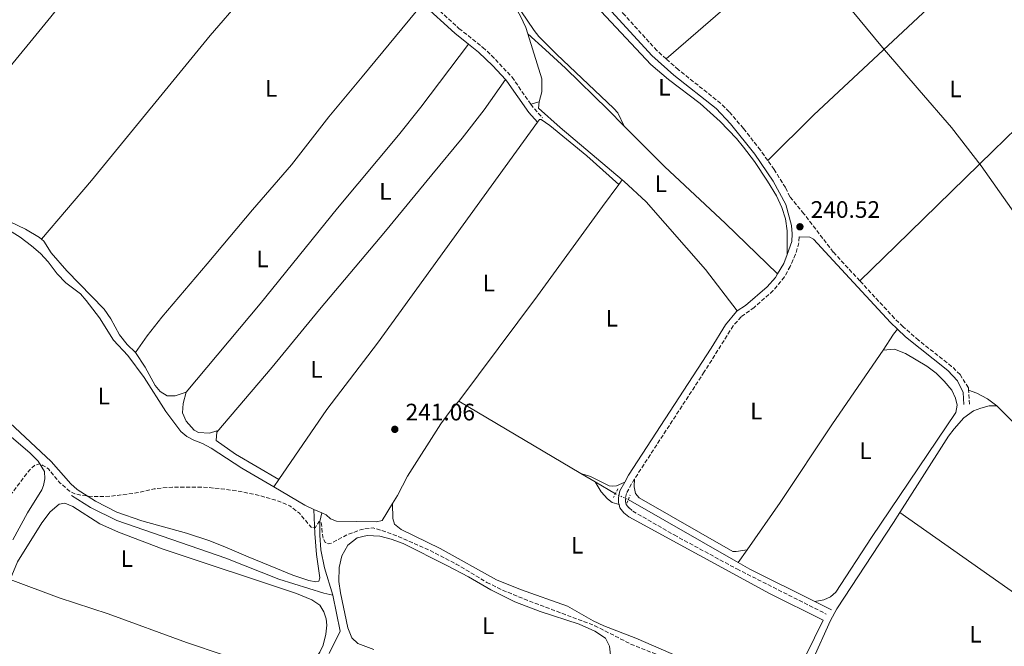
# Model space of a CAD drawing. Units: metres. Extents: x 625954 to 629446, y 4648592 to 4650965.
# Drawn here: x 627895 to 628309, y 4650254 to 4650517 of the extents above; entities that cross this region are included whole.
import ezdxf
from ezdxf.enums import TextEntityAlignment as Align

# ---------------------------------------------------------------- set-up
doc = ezdxf.new("R2010")
doc.units = ezdxf.units.M
doc.header["$MEASUREMENT"] = 0
for name, pattern in [('DGN Style 2', [1.7399219301090239, 1.043953158065414, -0.6959687720436097]), ('DGN Style 3', [2.435890702152634, 1.739921930109024, -0.6959687720436097]), ('DGN Style 5', [1.217945351076317, 0.5219765790327072, -0.6959687720436097])]:
    doc.linetypes.add(name, pattern=pattern)
for name, color, linetype, lineweight in [('Acequia sin especificar', 4, 'Continuous', 0), ('Acequia sin especificar no vista', 4, 'DGN Style 5', 0), ('Camino', 7, 'DGN Style 3', 0), ('Cota de punto acotado terreno', 7, 'Continuous', 0), ('Curva de nivel de depresión intermedia', 30, 'DGN Style 3', 0), ('Etiqueta de uso rústico', 92, 'Continuous', 0), ('Límite de municipio', 7, 'Continuous', 0), ('Línea de cambio de uso (parcela vista)', 92, 'Continuous', 0), ('Margen derecho', 7, 'Continuous', 0), ('Pontón-alcantarilla (pasos de agua)', 1, 'DGN Style 2', 0), ('Punto acotado terreno (símbolo)', 7, 'Continuous', 0)]:
    doc.layers.add(name, color=color, linetype=linetype, lineweight=lineweight)
doc.styles.add('Style-Arial', font='arial.ttf')

# ---------------------------------------------------------------- blocks, each defined once
blk = doc.blocks.new('5PATER')
at = {"layer": 'Punto acotado terreno (símbolo)', "linetype": 'Continuous', "lineweight": 0}
h = blk.add_hatch(color=51, dxfattribs=at)
edge = h.paths.add_edge_path()
edge.add_ellipse((0, 0), major_axis=(-0.1095731443231308, -0.1110710700762829), ratio=0.9994222409660317, start_angle=0, end_angle=360)

msp = doc.modelspace()

# ---------------------------------------------------------------- linework, layer by layer
at = {"layer": 'Acequia sin especificar', "color": 4, "linetype": 'Continuous', "lineweight": 0, "extrusion": (-0.01233204046910058, -0.0166139989532808, 0.9997859249942704), "elevation": -84768.68321420372, "flags": 128}
msp.add_lwpolyline([(-2267372.847162305, 4107686.739543495), (-2267372.847162305, 4107684.322996372)], dxfattribs=at)
at = {"layer": 'Acequia sin especificar', "color": 4, "linetype": 'Continuous', "lineweight": 0, "extrusion": (-0.004914850895349847, 0.002904622237843479, 0.9999837035723793), "elevation": 10661.29877784774, "flags": 128}
msp.add_lwpolyline([(628124.5180320228, 4650315.409956943), (628073.2469802089, 4650345.710084763)], dxfattribs=at)
at = {"layer": 'Acequia sin especificar', "color": 4, "linetype": 'Continuous', "lineweight": 0, "extrusion": (-0.00500256244424556, 0.002952608525413863, 0.9999831280936129), "elevation": 10829.35622043922, "flags": 128}
msp.add_lwpolyline([(628130.1960947729, 4650311.555663501), (628124.2659688719, 4650315.055678757)], dxfattribs=at)
at = {"layer": 'Acequia sin especificar', "color": 4, "linetype": 'Continuous', "lineweight": 0, "extrusion": (0.006819945238153227, 0.01544517008277698, 0.9998574573748314), "elevation": 76349.02409935545, "flags": 128}
msp.add_lwpolyline([(628002.4964240635, 4649687.098467997), (627998.6465136212, 4649688.798670806), (627985.6070215758, 4649696.499589399)], dxfattribs=at)
at = {"layer": 'Acequia sin especificar', "color": 4, "linetype": 'Continuous', "lineweight": 0, "extrusion": (-0.005205417943107099, 0.003078145270341854, 0.9999817141556802), "elevation": 11285.72131044446, "flags": 128}
msp.add_lwpolyline([(628138.1348182656, 4650305.501734383), (628129.5946216424, 4650310.551758306)], dxfattribs=at)
at = {"layer": 'Acequia sin especificar', "color": 4, "linetype": 'Continuous', "lineweight": 0, "extrusion": (0.003101132390035327, -0.001771787914465148, 0.9999936218524024), "elevation": -6050.265981684041, "flags": 128}
msp.add_lwpolyline([(628147.0517358701, 4650312.359423228), (628193.2421029793, 4650285.969381806)], dxfattribs=at)
at = {"layer": 'Acequia sin especificar', "color": 4, "linetype": 'Continuous', "lineweight": 0, "elevation": 241.1499999999942, "flags": 128}
msp.add_lwpolyline([(628018.75, 4650311.689999999), (628022.1299999999, 4650310.180000001)], dxfattribs=at)
at = {"layer": 'Acequia sin especificar', "color": 4, "linetype": 'Continuous', "lineweight": 0, "extrusion": (0.04494290866600612, 0.07482331868249435, 0.9961835202120025), "elevation": 376423.1062958403, "flags": 128}
msp.add_lwpolyline([(1855951.114100854, -4293433.830779972), (1855945.583325694, -4293433.94534928), (1855915.083450636, -4293436.351304713)], dxfattribs=at)
at = {"layer": 'Acequia sin especificar', "color": 4, "linetype": 'Continuous', "lineweight": 0, "extrusion": (0.02665089458425988, -0.006476665587739825, 0.9996238205548743), "elevation": -13141.33827594246, "flags": 128}
msp.add_lwpolyline([(4667060.859894007, 487700.3981267088), (4667046.822107694, 487693.8351505968), (4667036.637656339, 487696.0228093009)], dxfattribs=at)
at = {"layer": 'Acequia sin especificar', "color": 4, "linetype": 'Continuous', "lineweight": 0, "extrusion": (0.005781875614983631, -0.002878422925963676, 0.9999791420803898), "elevation": -9512.394373042142, "flags": 128}
msp.add_lwpolyline([(628217.2971285608, 4650264.873808749), (628224.2273018183, 4650261.423794456)], dxfattribs=at)
at = {"layer": 'Acequia sin especificar', "color": 4, "linetype": 'Continuous', "lineweight": 0}
for points in [[(628108.5700000003, 4650511.300000001, 239.9900000000052), (628107.7199999997, 4650513.99, 239.9900000000052), (628105.5300000003, 4650518.74, 239.8300000000018), (628103.2999999998, 4650522.619999999, 239.7799999999988), (628099.6100000005, 4650526.33, 239.8300000000018), (628090.5099999999, 4650533.100000001, 239.679999999993), (628087.6699999999, 4650537.600000001, 239.5299999999988), (628085.0300000003, 4650547.220000001, 239.4199999999983), (628083.25, 4650551.91, 239.2200000000012), (628083.0700000003, 4650552.51, 239.1999999999971)], [(628113.4000000004, 4650482.75, 240.1399999999994), (628114.4400000004, 4650486.930000001, 240.0399999999936), (628114.5, 4650492.4, 240.0399999999936), (628108.5700000003, 4650511.300000001, 239.9900000000052)], [(628148.2800000003, 4650450.02, 240.2899999999936), (628122.1500000004, 4650471.970000001, 240.0899999999965), (628113.1100000005, 4650480.15, 240.1399999999994), (628113.4000000004, 4650482.75, 240.1399999999994)], [(628079.6500000004, 4650357.060000001, 240.6900000000023), (628112.7400000002, 4650401.369999999, 240.6900000000023), (628140, 4650438.800000001, 240), (628146.8399999999, 4650448.08, 240.2400000000052)], [(627887.5599999997, 4650430.84, 241.1600000000035), (627895.29, 4650425.9, 241.25), (627900.1200000001, 4650422.34, 241.3000000000029), (627903.9100000003, 4650419.09, 241.3000000000029), (627907.1299999999, 4650415.640000001, 241.3500000000058), (627910.9000000004, 4650410.630000001, 241.3999999999942), (627914.5999999996, 4650406.76, 241.5099999999948), (627920.6500000004, 4650402.210000001, 241.6600000000035), (627923.1399999997, 4650399.369999999, 241.5599999999977), (627928.7400000002, 4650392.09, 241.6600000000035), (627934.6100000005, 4650382.730000001, 241.6600000000035), (627940.6200000001, 4650376.210000001, 241.5599999999977), (627947.4199999999, 4650366.99, 241.3500000000058), (627956.5899999999, 4650352.75, 241.1999999999971), (627962.8899999997, 4650344.32, 241.1499999999942), (627965.4000000004, 4650342.300000001, 241.1499999999942), (627968.3399999999, 4650340.680000001, 241.1499999999942), (627971.9199999999, 4650339.390000001, 241.1499999999942), (627975.5499999998, 4650337.33, 241.1499999999942), (627988.4100000003, 4650329.029999999, 241.1000000000058), (628001.8600000005, 4650321.09, 241.1199999999953)], [(628051.8200000003, 4650314.140000001, 240.9600000000064), (628053.9199999999, 4650317.550000001, 240.9900000000052), (628058.0899999999, 4650325.550000001, 241.0399999999936), (628072, 4650347.57, 241.1499999999942), (628076.8899999997, 4650353.960000001, 240.8899999999994), (628079.6500000004, 4650357.060000001, 240.6900000000023)], [(627916.9000000004, 4650317.550000001, 240.2799999999988), (627924.9199999999, 4650312.4, 240.2799999999988), (627936.0300000003, 4650307.07, 240.2299999999959), (627981.7300000006, 4650291.16, 240.2299999999959), (628004.04, 4650282.4, 240.1699999999983), (628022.8700000001, 4650276.460000001, 239.9700000000012), (628026.6600000003, 4650275.680000001, 239.5599999999977)], [(628022.1299999999, 4650310.180000001, 241.1499999999942), (628023.8700000001, 4650309.41, 241.1499999999942), (628025.6600000003, 4650307.76, 241.0399999999936), (628028.1900000004, 4650306.730000001, 240.9900000000052), (628045.0199999996, 4650306.5, 240.8899999999994), (628047.4500000002, 4650307.029999999, 240.8899999999994), (628051.8200000003, 4650314.140000001, 240.9600000000064)], [(628022.1299999999, 4650310.180000001, 241.1499999999942), (628021.2000000002, 4650306.630000001, 239.7700000000041), (628021.2100000001, 4650300.82, 239.7700000000041), (628021.6900000004, 4650294.699999999, 239.7700000000041), (628023.1799999997, 4650287.08, 239.7700000000041), (628026.6600000003, 4650275.680000001, 239.5599999999977)]]:
    msp.add_polyline3d(points, dxfattribs=at)
at = {"layer": 'Acequia sin especificar no vista', "color": 4, "linetype": 'DGN Style 5', "lineweight": 0, "elevation": 241.1300000000047, "flags": 128}
msp.add_lwpolyline([(628145.3899999997, 4650318.210000001), (628150.8200000003, 4650315.779999999)], dxfattribs=at)
at = {"layer": 'Camino', "color": 7, "linetype": 'DGN Style 3', "lineweight": 0, "elevation": 240.75, "flags": 128}
msp.add_lwpolyline([(628109.87, 4650481.739999999), (628110.5100000015, 4650480.82), (628114.7299999993, 4650476.090000001)], dxfattribs=at)
at = {"layer": 'Camino', "color": 7, "linetype": 'DGN Style 3', "lineweight": 0, "extrusion": (-0.00391307484083795, 0.05378202845246532, 0.9985450321647132), "elevation": 247887.2258579337, "flags": 128}
msp.add_lwpolyline([(-964096.4556359672, -4585807.73947669), (-964096.4556359672, -4585813.673733172)], dxfattribs=at)
at = {"layer": 'Camino', "color": 7, "linetype": 'DGN Style 3', "lineweight": 0}
for points in [[(627997.0200000004, 4650587.670000004, 241.0099999999948), (627999.5300000003, 4650585.630000001, 241.0500000000029), (628010.3700000009, 4650575.520000001, 241.2599999999948), (628024.0399999992, 4650563.350000002, 241.3099999999977), (628044.3999999971, 4650544.489999999, 241.2100000000063), (628062.6400000006, 4650529.109999999, 240.8999999999943), (628079.6900000006, 4650513.600000001, 240.8999999999943), (628089.6700000007, 4650505.63, 240.949999999997), (628093.3500000021, 4650502.260000003, 240.8899999999994), (628101.9699999987, 4650493.149999999, 240.75), (628109.87, 4650481.739999999, 240.75)], [(628166.7199999974, 4650500.81, 239.7799999999989), (628162.8199999993, 4650504.27, 239.6999999999971), (628149.4799999996, 4650519, 239.729999999996), (628146.7300000006, 4650521.800000001, 239.7400000000052)], [(628209.379999998, 4650458.170000002, 240.3800000000047), (628206.3400000005, 4650462.500000001, 240.3600000000007), (628199.1700000024, 4650471.609999999, 240.3699999999953), (628193.1999999998, 4650478.600000001, 240.3300000000018), (628189.649999998, 4650482.130000001, 240.2599999999948), (628171.8400000005, 4650496.270000001, 239.8999999999941), (628166.7199999974, 4650500.81, 239.7799999999989)], [(628248.0899999992, 4650407.609999999, 240.3699999999953), (628236.9299999989, 4650419.660000003, 240.7200000000011), (628224.6000000018, 4650435.809999999, 240.6100000000006), (628218.6999999988, 4650442.890000002, 240.3699999999953), (628216.8199999989, 4650446.75, 240.3999999999942), (628212.0799999982, 4650454.32, 240.3999999999942), (628209.379999998, 4650458.170000002, 240.3800000000047)], [(628222.5399999988, 4650426.059999999, 240.7100000000065), (628222.4499999994, 4650423.570000002, 240.7700000000041), (628221.1000000016, 4650418.760000003, 240.8500000000059), (628218.7999999993, 4650413.7, 240.929999999993), (628216.3899999999, 4650409.309999999, 241.0399999999937), (628211.7199999985, 4650403.52, 241.1199999999953), (628203.6900000017, 4650396.480000001, 241.2700000000042), (628198.2399999979, 4650392.54, 241.2899999999937), (628194.9200000009, 4650388.789999999, 241.2899999999937), (628182.719999999, 4650369.370000003, 241.2299999999959), (628153.4200000003, 4650324.460000001, 241.4400000000023)], [(628293.7299999993, 4650361.710000002, 240.2499999999999), (628293.66, 4650362.7, 240.1900000000023), (628290.190000001, 4650368.239999999, 240.0899999999965), (628286.6499999983, 4650371.730000001, 240.0500000000029), (628272.7399999987, 4650382.680000001, 239.9700000000011), (628266.23, 4650388.36, 239.9100000000035), (628262.6700000014, 4650391.870000003, 239.8999999999941), (628248.0899999992, 4650407.609999999, 240.3699999999953)], [(628153.4200000003, 4650324.460000001, 241.4400000000023), (628150.0100000016, 4650318.399999999, 241.3399999999966), (628149.6099999994, 4650316.289999999, 241.3399999999966), (628149.6799999987, 4650314.86, 241.3399999999966), (628149.9800000003, 4650313.739999998, 241.3399999999966), (628151.1299999993, 4650312.280000002, 241.3399999999966), (628152.6799999982, 4650310.949999999, 241.3399999999966), (628170.0599999991, 4650300.940000002, 241.3600000000007), (628196.4099999995, 4650286.670000004, 241.3500000000058), (628233.9400000004, 4650267.75, 240.9799999999959)]]:
    msp.add_polyline3d(points, dxfattribs=at)
at = {"layer": 'Curva de nivel de depresión intermedia', "color": 30, "linetype": 'DGN Style 3', "lineweight": 0, "elevation": 240, "flags": 128}
for points in [[(628041.4600000001, 4650007.67), (628041.600000001, 4650011.470000001), (628043.4000000001, 4650016.130000001), (628048.9099999999, 4650026.449999998), (628069.7400000019, 4650069.920000001), (628080.0500000005, 4650090.300000001), (628091.8900000004, 4650116.939999999), (628100.6600000011, 4650135.140000001), (628090.1800000003, 4650142.369999999), (628085.7400000012, 4650144.759999999), (628081.1900000004, 4650146.88), (628071.8300000017, 4650150.439999999), (628062.2400000006, 4650153.359999999), (628039.690000002, 4650159.31), (628000.4700000014, 4650168.7), (627988.8600000017, 4650170.07), (627988.2699999994, 4650169.939999999), (627984.9800000016, 4650170.119999999), (627983.2699999993, 4650170.759999999), (627983.8500000006, 4650173.3), (627987.1299999995, 4650180.699999998), (627987.1500000019, 4650181.659999999), (627985.9100000013, 4650182.039999999), (627983.8200000015, 4650180.15), (627966.2599999997, 4650148.890000001), (627964.9000000006, 4650148.560000001), (627962.1600000003, 4650148.710000001), (627937.6100000013, 4650157.039999999), (627875.0900000011, 4650177.27), (627867.2700000001, 4650180.71), (627861.0700000019, 4650185.52), (627855.8200000017, 4650191.449999999), (627853.4000000008, 4650196.05), (627852.5800000007, 4650198.609999998), (627851.6700000009, 4650203.759999999), (627850.9600000001, 4650211.649999999), (627850.8700000006, 4650226.92), (627851.8499999996, 4650231.980000001), (627856.7100000011, 4650239.98), (627870.2699999998, 4650259.739999999), (627869.8400000005, 4650260.359999998), (627867.9500000018, 4650261.59), (627866.9800000018, 4650261.429999999), (627859.350000001, 4650253.259999999), (627857.9699999996, 4650253.149999999), (627855.4900000007, 4650253.539999999), (627853.0700000002, 4650254.630000002), (627851.2000000015, 4650256.34), (627848.2100000008, 4650261.810000001), (627845.8500000006, 4650288.119999999), (627845.4700000006, 4650298.4), (627845.8200000013, 4650309.060000001), (627847.1800000004, 4650314.190000001), (627848.5300000004, 4650315.730000001), (627850.0999999995, 4650316.170000001), (627852.2499999999, 4650315.8), (627857.4300000009, 4650313.58), (627860.3099999998, 4650311.899999999), (627867.5600000008, 4650308.49), (627872.6799999994, 4650306.939999999), (627877.8700000016, 4650306.640000001), (627882.4900000017, 4650308.509999998), (627886.5799999998, 4650311.579999999), (627899.3800000009, 4650328.320000002), (627901.3299999998, 4650330.119999998), (627903.4199999997, 4650330.750000001), (627904.9400000019, 4650330.16), (627907.2000000017, 4650328.679999999), (627912.0800000011, 4650322.789999999), (627916.0799999998, 4650319.389999999), (627918.3500000008, 4650318.23), (627920.8200000006, 4650317.61), (627925.8000000007, 4650317.039999999), (627933.5800000012, 4650317.189999999), (627944.1400000004, 4650318.600000001), (627951.6100000002, 4650320.300000001), (627959.3000000014, 4650321.060000001), (627972.3300000003, 4650321.039999999), (627979.8600000007, 4650320.33), (627987.9200000007, 4650319.199999999), (627996.22, 4650317.399999999), (628003.9000000001, 4650315.180000001), (628008.660000001, 4650313.130000001), (628012.6799999999, 4650310.09), (628017.5400000014, 4650304.179999999), (628019.2900000016, 4650303.98), (628021.0100000004, 4650306.65), (628021.8300000007, 4650306.34), (628022.4600000011, 4650300.130000001), (628023.5400000006, 4650297.769999999), (628024.79, 4650297.209999999), (628026.2200000006, 4650297.550000002), (628033.1100000016, 4650301.220000001), (628036.1000000001, 4650302.199999998), (628038.6500000004, 4650303.249999999), (628043.6500000006, 4650303.899999999), (628049.1400000001, 4650302.199999998), (628055.8900000004, 4650299.619999999), (628067.0400000017, 4650294.599999999), (628078.5599999997, 4650288.74), (628091.4200000009, 4650281.009999999)], [(628091.4200000009, 4650281.009999999), (628098.3099999997, 4650277.640000001), (628109.1500000004, 4650273.239999999), (628136.8100000008, 4650262.819999999), (628152.2100000011, 4650254.949999999), (628171.4500000015, 4650247.329999999), (628180.0800000015, 4650242.269999999), (628189.8400000003, 4650238.109999999), (628210.5100000014, 4650229.850000001), (628220.5499999995, 4650226.800000001), (628228.8100000008, 4650225.21), (628239.4900000005, 4650223.969999999), (628273.4200000004, 4650224.230000001), (628283.0600000008, 4650223.830000001), (628313.7200000008, 4650219.960000002), (628326.1799999997, 4650217.930000001), (628343.7900000006, 4650216.210000001)]]:
    msp.add_lwpolyline(points, dxfattribs=at)
at = {"layer": 'Límite de municipio', "color": 7, "linetype": 'Continuous', "lineweight": 0}
msp.add_polyline3d([(628424.3599999994, 4650243.25, 240.38), (628413.5799999982, 4650259.77, 240.36), (628403.9899999984, 4650274.670000002, 240.3), (628399.4299999997, 4650285.359999999, 240.28), (628393.2300000006, 4650301.989999998, 240.35), (628386.1099999994, 4650319.609999999, 240.42), (628377.7300000006, 4650337.07, 240.39), (628368.8599999994, 4650353.260000002, 240.27), (628355.4299999997, 4650375.180000001, 240.21), (628342.6799999997, 4650395.219999999, 240.36), (628329.4499999993, 4650413.460000001, 240.56), (628311.7800000012, 4650437.830000003, 240.46), (628299.0700000003, 4650455.84, 240.18), (628286.5300000012, 4650471.940000001, 240.37), (628272.9800000006, 4650487.640000001, 240.48), (628258.4699999989, 4650504.57, 240.74), (628257.6000000016, 4650505.59, 240.73), (628241.4400000013, 4650525.039999999, 240.4), (628224.0799999982, 4650546.370000001, 240.67), (628219.1600000003, 4650551.370000001, 240.73), (628205.129999999, 4650565.63, 240.88), (628185.9899999984, 4650587.300000001, 239.63), (628179.6700000018, 4650594.309999999, 239.43)], dxfattribs=at)
at = {"layer": 'Línea de cambio de uso (parcela vista)', "color": 92, "linetype": 'Continuous', "lineweight": 0, "extrusion": (0.1575687179474556, 0.04508340088216194, 0.9864783758852972), "elevation": 308867.4941946314, "flags": 128}
msp.add_lwpolyline([(4298290.307057976, -1857637.643959587), (4298290.307057977, -1857633.921984305)], dxfattribs=at)
at = {"layer": 'Línea de cambio de uso (parcela vista)', "color": 92, "linetype": 'Continuous', "lineweight": 0, "extrusion": (0.8239210376118243, -0.54435440737445, 0.1575830033749393), "elevation": -2013781.214753089, "flags": 128}
msp.add_lwpolyline([(4226344.659870652, 321596.7840842502), (4226352.678131064, 321596.7840842503), (4226355.342786351, 321595.7106727739)], dxfattribs=at)
at = {"layer": 'Línea de cambio de uso (parcela vista)', "color": 92, "linetype": 'Continuous', "lineweight": 0, "elevation": 241.1199999999953, "flags": 128}
msp.add_lwpolyline([(628004.0300000003, 4650324.25), (628001.8600000005, 4650321.09)], dxfattribs=at)
at = {"layer": 'Línea de cambio de uso (parcela vista)', "color": 92, "linetype": 'Continuous', "lineweight": 0, "extrusion": (-0.1280565835631953, -0.184252401452706, 0.9745011872568619), "elevation": -937050.0489398246, "flags": 128}
msp.add_lwpolyline([(-2138062.803997589, 4070715.861320685), (-2137965.803895754, 4070715.372195041), (-2137930.800346201, 4070714.880851381), (-2137916.502909797, 4070715.166847817), (-2137887.261009884, 4070716.440688909)], dxfattribs=at)
at = {"layer": 'Línea de cambio de uso (parcela vista)', "color": 92, "linetype": 'Continuous', "lineweight": 0, "extrusion": (-0.0008785277278025871, -0.001253366224819621, 0.999998828630383), "elevation": -6139.46443110051, "flags": 128}
msp.add_lwpolyline([(628200.7292548759, 4650290.697637437), (628196.9792475378, 4650285.347633236)], dxfattribs=at)
at = {"layer": 'Línea de cambio de uso (parcela vista)', "color": 92, "linetype": 'Continuous', "lineweight": 0}
for points in [[(628166.7199999997, 4650500.810000001, 239.7799999999988), (628190.5300000003, 4650521.390000001, 239.8000000000029), (628210.9699999997, 4650540.600000001, 240.3000000000029), (628227.7599999999, 4650556.109999999, 241.0099999999948), (628301.7699999996, 4650626.27, 240.0399999999936)], [(627863.04, 4650460.57, 240.9700000000012), (627885.9800000006, 4650491.480000001, 240.6199999999953), (627908.2199999997, 4650518.5, 240.6499999999942), (627974.8700000001, 4650602.529999999, 240.8000000000029)], [(628337.8499999996, 4650581.09, 240.2599999999948), (628326.3499999996, 4650569.5, 240.3399999999965), (628274.5700000003, 4650519.970000001, 240.7899999999936), (628228.7800000003, 4650477.359999999, 240.6699999999983), (628209.3799999999, 4650458.17, 240.3800000000047)], [(628020.8099999997, 4650562.609999999, 241.3000000000029), (628005.5599999997, 4650544.890000001, 241.3699999999953), (627988.7199999997, 4650526.41, 241.5), (627975.1699999999, 4650510.66, 241.6199999999953), (627925.2699999996, 4650449.720000001, 241.7200000000012), (627904.3700000001, 4650425.07, 241.2799999999988)], [(627943.7999999998, 4650377.49, 241.1199999999953), (627948.6500000004, 4650384.5, 240.8600000000006), (627954.8399999999, 4650392.359999999, 240.570000000007), (627973.9800000006, 4650414.789999999, 240.6499999999942), (627992.9100000003, 4650437.49, 240.9700000000012), (628009.2699999996, 4650456.390000001, 240.9700000000012), (628025.0700000003, 4650476.539999999, 240.7299999999959), (628039.0800000001, 4650493.32, 240.1300000000047), (628064.3700000001, 4650523.890000001, 240.8999999999942)], [(628135.1799999997, 4650525.24, 240.5599999999977), (628160.3099999997, 4650498.4, 240.5599999999977), (628167.7199999997, 4650492.15, 240.5599999999977), (628181.0099999999, 4650482.109999999, 240.5599999999977), (628189.3499999996, 4650474.52, 239.179999999993), (628196.2400000002, 4650467.369999999, 240.4400000000023), (628199.2800000003, 4650463.77, 240.5599999999977), (628203.7699999996, 4650457.77, 240.5599999999977), (628209.3099999997, 4650449.5, 240.5599999999977), (628213.0300000003, 4650443.26, 240.5599999999977), (628215.3099999997, 4650438.4, 240.5599999999977), (628216.79, 4650433.619999999, 240.5599999999977), (628217.5300000003, 4650428.640000001, 240.5299999999988), (628217.5, 4650418.65, 240.8600000000006)], [(628149.0499999998, 4650472.619999999, 240.5599999999977), (628146.3899999997, 4650478.119999999, 240.5599999999977), (628144.8099999997, 4650480.039999999, 240.5599999999977), (628120.6600000003, 4650502.800000001, 240.5599999999977), (628113.2999999998, 4650510.25, 240.5599999999977), (628111.2100000001, 4650512.789999999, 240.5599999999977), (628105.6699999999, 4650520.970000001, 240.5599999999977)], [(628248.0899999999, 4650407.609999999, 240.3699999999953), (628263.1799999997, 4650422.359999999, 239.8099999999977), (628304.0899999999, 4650462.140000001, 240.2299999999959), (628328.6600000003, 4650485.949999999, 240.1600000000035), (628358.1900000004, 4650516.230000001, 240.9799999999959)], [(628108.5700000003, 4650511.300000001, 239.9900000000052), (628115.9900000002, 4650504.609999999, 240.5399999999936), (628124.4100000003, 4650496.84, 240.5599999999977), (628142.2199999997, 4650479.52, 240.5599999999977), (628149.0499999998, 4650472.619999999, 240.5599999999977)], [(628083.6600000003, 4650506.970000001, 240.929999999993), (628063.6299999999, 4650480.529999999, 240.2599999999948), (628054.3300000001, 4650468.76, 240.179999999993), (628028.6200000001, 4650438.109999999, 240.7200000000012), (627996.1299999999, 4650397.939999999, 240.6900000000023), (627965.0499999998, 4650360.859999999, 241.0200000000041)], [(627977.9400000004, 4650344.15, 241.070000000007), (628001.1500000004, 4650371.4, 240.7799999999988), (628021.1399999997, 4650395.630000001, 240.8600000000006), (628048.8499999996, 4650428.41, 241.0200000000041), (628068.2800000003, 4650452.09, 240.7899999999936), (628081.0700000003, 4650467.480000001, 240.0500000000029), (628090.2199999997, 4650479.359999999, 240.0099999999948), (628099.2400000002, 4650492.130000001, 240.7599999999948)], [(628112.7199999997, 4650474.289999999, 240.75), (628045.4299999997, 4650381.51, 240.8000000000029), (628024.25, 4650353.640000001, 241.070000000007), (628004.0300000003, 4650324.25, 241.1199999999953)], [(628112.7199999997, 4650474.289999999, 240.75), (628113.5, 4650475.310000001, 240.75), (628114.2300000006, 4650475.300000001, 240.75), (628117.8899999997, 4650472.850000001, 240.75), (628133.3499999996, 4650460.16, 240.8300000000018), (628146.8399999999, 4650448.08, 240.2400000000052)], [(628149.0499999998, 4650472.619999999, 240.5599999999977), (628165.9600000001, 4650455.57, 240.5599999999977), (628191.6100000005, 4650431.76, 240.6900000000023), (628213.5, 4650410.51, 241.0399999999936)], [(627863.04, 4650460.57, 240.9700000000012), (627867.9000000004, 4650453.230000001, 240.9199999999983), (627875.0199999996, 4650444.41, 240.9199999999983), (627879.1900000004, 4650440.27, 240.9700000000012), (627883.1600000003, 4650436.970000001, 240.9700000000012), (627887.3899999997, 4650434.27, 241.1199999999953), (627897.6399999997, 4650429.300000001, 241.1699999999983), (627903.54, 4650425.779999999, 241.2799999999988), (627904.3700000001, 4650425.07, 241.2799999999988)], [(628148.2800000003, 4650450.02, 240.2899999999936), (628149, 4650449.42, 240.3000000000029), (628158.3499999996, 4650440.82, 240.7100000000064), (628183.2400000002, 4650412.449999999, 241.070000000007), (628196.5899999999, 4650394.980000001, 241.2899999999936)], [(627904.3700000001, 4650425.07, 241.2799999999988), (627905.2400000002, 4650424.32, 241.2799999999988), (627908.3499999996, 4650419.430000001, 241.2799999999988), (627914.9500000002, 4650411.890000001, 241.2200000000012), (627930.5899999999, 4650395.75, 241.1699999999983), (627933.4000000004, 4650391.619999999, 241.1300000000047), (627937.0800000001, 4650384.949999999, 241.1199999999953), (627940.3399999999, 4650380.850000001, 241.1199999999953), (627943.7999999998, 4650377.49, 241.1199999999953)], [(628018.75, 4650311.689999999, 241.1499999999942), (628019.1600000003, 4650301.5, 240.5200000000041), (628019.7999999998, 4650292.789999999, 240.6300000000047), (628021.1799999997, 4650282.890000001, 240.6300000000047), (628020.7999999998, 4650281.529999999, 239.2599999999948), (628019.6100000005, 4650281.210000001, 240.6300000000047), (628016.5700000003, 4650281.869999999, 240.6300000000047), (628009.9500000002, 4650284.119999999, 239.2599999999948), (628000.3399999999, 4650288, 238.8899999999994), (627991.0899999999, 4650291.810000001, 239.2599999999948), (627982.29, 4650295.59, 240.5099999999948), (627975.0800000001, 4650298.480000001, 240.6300000000047), (627965.2599999999, 4650301.730000001, 240.6300000000047), (627946.4299999997, 4650306.83, 240.6300000000047), (627935.9100000003, 4650310.51, 240.6300000000047), (627927.0199999996, 4650315.08, 240.6300000000047), (627919.2599999999, 4650320.07, 240.6300000000047), (627916.6600000003, 4650322.369999999, 240.6300000000047), (627908.3700000001, 4650331.720000001, 240.6300000000047), (627886.54, 4650352.100000001, 240.6300000000047), (627878.8600000005, 4650358.49, 240.6300000000047), (627843.8899999997, 4650385.33, 240.6300000000047), (627849.3899999997, 4650391.32, 240.8000000000029)], [(628257.8499999996, 4650378.529999999, 240.9799999999959), (628236.5800000001, 4650347.59, 240.9799999999959), (628214.5999999996, 4650314.5, 240.9799999999959), (628200.7599999999, 4650294.74, 240.9499999999971)], [(628229.1900000004, 4650272.99, 240.7200000000012), (628232.9199999999, 4650273.77, 240.6699999999983), (628235.7999999998, 4650274.980000001, 240.7700000000041), (628238.0199999996, 4650276.890000001, 240.8699999999953), (628253.0099999999, 4650299.9, 240.8699999999953), (628288.3499999996, 4650352.34, 241.0299999999988), (628288.9699999997, 4650355.380000001, 241.0299999999988), (628288.2400000002, 4650358.42, 241.0299999999988), (628286.7199999997, 4650361.730000001, 241.0299999999988), (628283.5, 4650365.550000001, 240.9799999999959), (628280.1399999997, 4650368.83, 241.0299999999988), (628276.2100000001, 4650371.779999999, 240.9799999999959), (628267.3099999997, 4650377.16, 240.9799999999959), (628262.6100000005, 4650378.869999999, 240.9799999999959), (628257.8499999996, 4650378.529999999, 240.9799999999959)], [(627892.2100000001, 4650298.869999999, 239.9400000000023), (627898.4800000006, 4650310.289999999, 239.320000000007), (627904.4000000004, 4650319.91, 239.3699999999953), (627905.0999999996, 4650321.689999999, 239.3699999999953), (627905.6600000003, 4650324.560000001, 239.3699999999953), (627905.5099999999, 4650327.51, 239.429999999993), (627902.9400000004, 4650331.880000001, 239.8000000000029), (627899.4600000001, 4650335.449999999, 240.1399999999994), (627887.7400000002, 4650345.390000001, 240.1499999999942), (627867.4800000006, 4650362.189999999, 240.1000000000058), (627858.0199999996, 4650369.32, 240.0899999999965), (627853.1699999999, 4650372.460000001, 240.0899999999965), (627843.6200000001, 4650377.27, 240.0299999999988), (627841.8700000001, 4650377.49, 240.0399999999936), (627835.0700000003, 4650377.24, 240.1199999999953)], [(627943.7999999998, 4650377.49, 241.1199999999953), (627947.8499999996, 4650371.430000001, 241.1199999999953), (627952.0099999999, 4650363.720000001, 241.070000000007), (627954.1500000004, 4650361.15, 241.070000000007), (627957.0599999997, 4650359.32, 241.070000000007), (627960.4699999997, 4650359.289999999, 241.1199999999953), (627965.0499999998, 4650360.859999999, 241.0200000000041)], [(627965.0499999998, 4650360.859999999, 241.0200000000041), (627963.7999999998, 4650356.100000001, 241.0200000000041), (627963.5999999996, 4650352.140000001, 241.0200000000041), (627965.0999999996, 4650348.66, 241.0200000000041), (627968.4500000002, 4650344.960000001, 241.0200000000041), (627970.2100000001, 4650343.980000001, 241.070000000007), (627974.8300000001, 4650343.699999999, 241.070000000007), (627977.9800000006, 4650344.600000001, 241.070000000007), (627977.9400000004, 4650344.15, 241.070000000007)], [(628293.7300000006, 4650361.710000001, 240.25), (628297.2199999997, 4650360.41, 240.1900000000023), (628301.6500000004, 4650358.109999999, 240.1399999999994), (628305.6600000003, 4650355.119999999, 240.1000000000058)], [(628305.6600000003, 4650355.119999999, 240.1000000000058), (628302.4100000003, 4650355.109999999, 240.1999999999971), (628298.9699999997, 4650354.230000001, 240.3500000000058), (628295.8499999996, 4650353, 240.4600000000064), (628291.7999999998, 4650350.060000001, 240.5099999999948), (628287.7000000002, 4650345.449999999, 240.5099999999948), (628285.3499999996, 4650342.42, 240.5099999999948), (628273.25, 4650323.560000001, 240.6100000000006), (628264.8700000001, 4650310.33, 240.3800000000047)], [(628305.6600000003, 4650355.119999999, 240.1000000000058), (628313.3799999999, 4650347.5, 240.0800000000018), (628333.9600000001, 4650326.08, 240.1399999999994), (628355.0099999999, 4650302.980000001, 240.1399999999994), (628378.0800000001, 4650279.189999999, 240.25), (628405.5800000001, 4650250.15, 240.3600000000006), (628442.6600000003, 4650210.359999999, 240.0599999999977), (628451.1900000004, 4650202.699999999, 240)], [(627977.9400000004, 4650344.15, 241.070000000007), (627977.6600000003, 4650340.630000001, 241.070000000007), (627985.79, 4650334.810000001, 241.070000000007), (628004.0300000003, 4650324.25, 241.1199999999953)], [(628130.9199999999, 4650326.76, 241.0299999999988), (628135, 4650325.449999999, 241.0299999999988), (628142.7199999997, 4650321.51, 241.0299999999988), (628144.1399999997, 4650321.369999999, 241.0299999999988), (628145.8499999996, 4650321.57, 241.0299999999988), (628149.2999999998, 4650323.130000001, 241.3899999999994)], [(628136.8499999996, 4650323.26, 241.070000000007), (628139.4500000002, 4650319.109999999, 241.070000000007), (628142.0300000003, 4650316.08, 241.070000000007), (628144, 4650314.51, 241.0599999999977), (628146.9400000004, 4650313.74, 241.3399999999965)], [(628153.4199999999, 4650324.460000001, 241.4400000000023), (628153.2199999997, 4650321.119999999, 240.070000000007), (628153.79, 4650318.369999999, 241.4400000000023), (628155.3600000005, 4650316.470000001, 241.4400000000023), (628194.7699999996, 4650294.050000001, 241.4400000000023), (628196.0599999997, 4650294.02, 241.4400000000023), (628200.7599999999, 4650294.74, 240.9499999999971)], [(628012.7199999997, 4650239.779999999, 239.75), (628018.3200000003, 4650247.25, 239.6999999999971), (628021.2400000002, 4650251.710000001, 239.6999999999971), (628022.7000000002, 4650254.680000001, 239.6999999999971), (628023.8300000001, 4650259.32, 239.6999999999971), (628024.2100000001, 4650263, 239.6999999999971), (628023.8700000001, 4650265.730000001, 239.6999999999971), (628022.9500000002, 4650268.630000001, 239.6499999999942), (628021.2100000001, 4650271.4, 239.6000000000058), (628017.9400000004, 4650273.689999999, 239.6000000000058), (628011.3899999997, 4650276.390000001, 239.6000000000058), (627955.4699999997, 4650295.02, 239.3300000000018), (627936.6100000005, 4650302.119999999, 239.2899999999936), (627928.8700000001, 4650305.640000001, 239.2899999999936), (627917.5099999999, 4650312.92, 239.2400000000052), (627914.1299999999, 4650314.350000001, 239.2400000000052), (627911.7800000003, 4650313.91, 239.2400000000052), (627907.9800000006, 4650310.640000001, 239.2400000000052), (627904.4699999997, 4650306.07, 239.2400000000052), (627894.2100000001, 4650289.699999999, 239.2200000000012), (627891.1399999997, 4650282.27, 239.570000000007)], [(628232.6200000001, 4650265.119999999, 240.9799999999959), (628218.2000000002, 4650235.710000001, 240.8699999999953), (628216.1900000004, 4650233.730000001, 240.9799999999959), (628213.6799999997, 4650233.24, 241.0800000000018), (628209.2800000003, 4650233.859999999, 241.0299999999988), (628193.2800000003, 4650240.49, 241.0099999999948), (628153.9299999997, 4650257.58, 240.9799999999959), (628140.5700000003, 4650262.75, 240.9499999999971), (628136.0199999996, 4650264.82, 240.929999999993), (628125.3099999997, 4650271.07, 240.929999999993), (628105.5, 4650278.050000001, 240.9799999999959), (628095.5, 4650282.050000001, 241.179999999993), (628071.8399999999, 4650295.199999999, 241.1300000000047), (628055.3399999999, 4650303.220000001, 241.0299999999988), (628052.5599999997, 4650305.51, 240.9799999999959), (628051.8799999999, 4650307.890000001, 240.9799999999959), (628051.8200000003, 4650314.140000001, 240.9600000000064)], [(628264.8700000001, 4650310.33, 240.3800000000047), (628262.2100000001, 4650306.119999999, 240.3000000000029), (628238.4000000004, 4650269.99, 240.1000000000058), (628235.75, 4650265, 240.1000000000058), (628227.9900000002, 4650247.99, 240.1000000000058), (628224.2699999996, 4650238.710000001, 240.1000000000058), (628224.0999999996, 4650236.890000001, 240.1000000000058), (628224.7000000002, 4650233.230000001, 240.1000000000058), (628227.5099999999, 4650229.09, 240.1499999999942), (628231.0099999999, 4650227.220000001, 240.1499999999942), (628236.8399999999, 4650226.08, 240.1499999999942), (628242.1799999997, 4650226.050000001, 240.1499999999942), (628258.8499999996, 4650226.880000001, 240.1499999999942), (628271.5899999999, 4650226.960000001, 240.1499999999942), (628287.9500000002, 4650226.42, 240.1499999999942), (628300.6900000004, 4650225.01, 240.1999999999971), (628312.7199999997, 4650223.32, 240.25), (628335.3200000003, 4650219.480000001, 240.25), (628357.8300000001, 4650215.130000001, 240.5599999999977), (628375.54, 4650213.310000001, 240.5599999999977), (628403.6600000003, 4650211.300000001, 240.5099999999948), (628409.3399999999, 4650210.609999999, 240.5099999999948)], [(628043.8700000001, 4650252.880000001, 239.429999999993), (628037.1699999999, 4650255.300000001, 239.4799999999959), (628034.6299999999, 4650257.680000001, 239.5299999999988), (628033.04, 4650261.939999999, 239.5299999999988), (628029.9000000004, 4650276.630000001, 239.5299999999988), (628029.2699999996, 4650281.460000001, 239.5299999999988), (628029.3600000005, 4650287.220000001, 239.5299999999988), (628030.4400000004, 4650292.140000001, 239.5299999999988), (628033.0199999996, 4650296.66, 239.5299999999988), (628036.9299999997, 4650299.77, 239.5299999999988), (628041.0599999997, 4650300.76, 239.5299999999988), (628046.4199999999, 4650300.449999999, 239.4799999999959), (628051.2400000002, 4650299.130000001, 239.4799999999959), (628056.1799999997, 4650297.33, 239.4799999999959), (628074.54, 4650288.16, 239.4799999999959), (628083.6900000004, 4650283.289999999, 239.4799999999959), (628093.04, 4650277.890000001, 239.6900000000023), (628103.1100000005, 4650272.859999999, 239.6300000000047), (628113.8200000003, 4650268.77, 239.6900000000023), (628130.2100000001, 4650263.5, 239.6900000000023), (628136.6900000004, 4650260.600000001, 239.6900000000023), (628141.2800000003, 4650257.65, 239.6900000000023), (628142.9299999997, 4650254.27, 239.6900000000023), (628143.54, 4650249.279999999, 239.7799999999988)], [(627891.1399999997, 4650282.27, 239.570000000007), (627911.7999999998, 4650274.600000001, 238.8699999999953), (627932.3399999999, 4650267.789999999, 239.0800000000018), (627965.2300000006, 4650255.84, 239.7799999999988), (628012.7199999997, 4650239.779999999, 239.75)]]:
    msp.add_polyline3d(points, dxfattribs=at)
at = {"layer": 'Margen derecho', "color": 7, "linetype": 'Continuous', "lineweight": 0, "extrusion": (-0.04285891193872443, -0.04709274776715552, 0.9979706342248593), "elevation": -245683.6929367966, "flags": 128}
msp.add_lwpolyline([(-2665675.141899854, 3854303.169606561), (-2665656.793401277, 3854303.169606561), (-2665649.487086843, 3854303.64074283)], dxfattribs=at)
at = {"layer": 'Margen derecho', "color": 7, "linetype": 'Continuous', "lineweight": 0, "extrusion": (0.02536330152446679, 0.009641341404184262, 0.9996318059524252), "elevation": 61010.71506926406, "flags": 128}
msp.add_lwpolyline([(4123727.40953409, -2238794.508232412), (4123724.45291866, -2238791.928440717), (4123721.222017634, -2238787.874482338)], dxfattribs=at)
at = {"layer": 'Margen derecho', "color": 7, "linetype": 'Continuous', "lineweight": 0}
for points in [[(628143.9499999998, 4650520.580000003, 239.7500000000001), (628160.7499999994, 4650502.180000001, 239.6999999999971), (628169.9499999996, 4650494.02, 239.8999999999941), (628187.6599999988, 4650479.960000002, 240.2599999999948), (628193.7499999997, 4650473.530000002, 240.3600000000007), (628203.9800000001, 4650460.750000001, 240.3600000000007), (628211.7399999984, 4650449.49, 240.4100000000036), (628216.9699999987, 4650439.720000001, 240.3600000000007), (628219.3500000014, 4650430.870000001, 240.5200000000042), (628219.6499999987, 4650427.399999999, 240.6699999999981), (628219.5399999992, 4650424.140000001, 240.7700000000041), (628217.4999999985, 4650418.649999999, 240.8600000000005)], [(628083.6600000003, 4650506.970000001, 240.929999999993), (628087.8999999982, 4650503.600000001, 240.949999999997), (628093.9800000001, 4650497.859999999, 240.8500000000059), (628099.2399999973, 4650492.130000001, 240.7599999999949)], [(628099.2399999973, 4650492.130000001, 240.7599999999949), (628099.8599999987, 4650491.460000002, 240.75), (628109.0900000001, 4650478.330000003, 240.75), (628112.7199999976, 4650474.289999999, 240.75)], [(628222.5399999988, 4650426.059999999, 240.7100000000065), (628227.0199999983, 4650425.9, 240.7700000000041), (628228.6299999974, 4650425.180000001, 240.7200000000011), (628235.1400000007, 4650418.000000001, 240.7200000000011), (628260.9300000003, 4650390.149999999, 239.8999999999941), (628263.8799999985, 4650387.350000002, 239.9199999999984)], [(628213.4999999999, 4650410.510000003, 241.0399999999937), (628212.6200000013, 4650409.030000002, 241.0800000000018), (628209.1700000024, 4650405.149999999, 241.1300000000047), (628200.0599999975, 4650397.330000003, 241.2899999999937), (628196.5899999985, 4650394.980000001, 241.2899999999937)], [(628196.5899999985, 4650394.980000001, 241.2899999999937), (628196.2399999974, 4650394.739999999, 241.2899999999937), (628191.5900000005, 4650389.100000002, 241.2899999999937), (628185.6400000004, 4650379.340000001, 241.2299999999959), (628150.899999999, 4650325.980000001, 241.4400000000023), (628149.3000000009, 4650323.13, 241.3899999999996)], [(628263.8799999985, 4650387.350000002, 239.9199999999984), (628267.3299999975, 4650384.070000002, 239.949999999997), (628285.0100000021, 4650369.920000002, 240.0500000000029), (628289.1000000002, 4650365.710000001, 240.1100000000005), (628291.4800000007, 4650360.680000001, 240.2599999999948), (628291.7199999976, 4650355.680000001, 240.570000000007)], [(628149.3000000009, 4650323.13, 241.3899999999996), (628147.2199999976, 4650319.420000004, 241.3399999999966), (628146.6700000024, 4650316.500000001, 241.3399999999966), (628146.7600000016, 4650314.410000001, 241.3399999999966), (628146.9400000006, 4650313.739999998, 241.3399999999966)], [(628146.9400000006, 4650313.739999998, 241.3399999999966), (628147.3000000003, 4650312.390000001, 241.3399999999966), (628148.9999999991, 4650310.239999998, 241.3399999999966), (628150.9999999995, 4650308.52, 241.3399999999966), (628210.1200000001, 4650276.370000001, 241.2299999999959), (628232.6200000017, 4650265.120000001, 240.9799999999959)]]:
    msp.add_polyline3d(points, dxfattribs=at)
at = {"layer": 'Pontón-alcantarilla (pasos de agua)', "color": 1, "linetype": 'DGN Style 2', "lineweight": 0, "elevation": 241.1300000000047, "flags": 128}
for points in [[(628146.4199999999, 4650320.310000001), (628144.5999999996, 4650316.619999999)], [(628150.2199999997, 4650314.27), (628151.5599999997, 4650317.640000001)]]:
    msp.add_lwpolyline(points, dxfattribs=at)

# ---------------------------------------------------------------- block references
at = {"layer": 'Punto acotado terreno (símbolo)', "color": 7, "linetype": 'Continuous', "lineweight": 0, "xscale": 10, "yscale": 10, "zscale": 10}
for p in [(628222.9099999998, 4650430.320000002, 240.5200000000041), (628052.73, 4650345.280000002, 241.0599999999977)]:
    msp.add_blockref('5PATER', p, dxfattribs=at)

# ---------------------------------------------------------------- texts
at = {"layer": 'Cota de punto acotado terreno', "color": 7, "linetype": 'Continuous', "lineweight": 0, "style": 'Style-Arial'}
for s, p in [('240.52', (628227.4299999998, 4650434.070000002, 240.5200000000041)), ('241.06', (628057.260000001, 4650349.030000002, 241.0599999999977))]:
    msp.add_text(s, height=7.000000000000002, dxfattribs=at).set_placement(p)
at = {"layer": 'Etiqueta de uso rústico', "color": 92, "linetype": 'Continuous', "lineweight": 0, "style": 'Style-Arial'}
for p in [(628000.7714203779, 4650488.430009997, 241.179999999993), (628165.9514203777, 4650488.880009997, 240.5599999999977), (628288.3014203793, 4650488.210010001, 240.3800000000047), (628164.4714203803, 4650448.400009998, 240.6300000000047), (628048.7714203785, 4650445.16001, 240.6499999999942), (627997.1714203815, 4650416.85001, 240.8099999999977), (628092.1814203778, 4650406.700009998, 240.8300000000018), (628143.92142038, 4650391.950009998, 241.0500000000029), (628019.8814203786, 4650370.480009999, 240.9499999999971), (627930.5214203784, 4650359.290009998, 240.820000000007), (628204.5814203805, 4650352.950009999, 241.1100000000006), (628250.4114203785, 4650336.340009999, 240.9600000000064), (628129.3614203777, 4650296.650009998, 241.0200000000041), (627940.1814203789, 4650291.04001, 239.2400000000052), (628091.9214203807, 4650262.840009999, 239.5899999999965), (628296.65142038, 4650259.270009998, 240.0800000000018)]:
    msp.add_text('L', height=7.000000000000002, dxfattribs=at).set_placement(p, align=Align.MIDDLE_CENTER)

doc.saveas('drawing.dxf')
